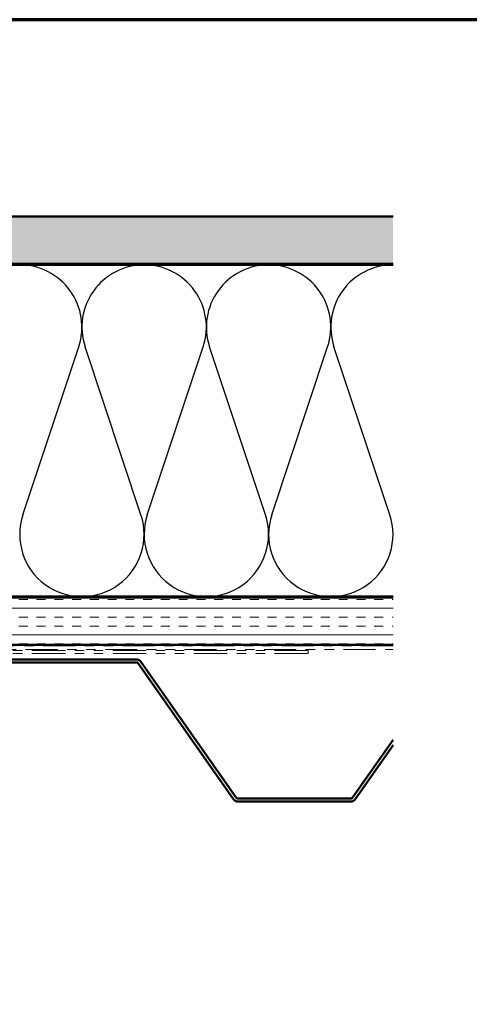
# Model space of a CAD drawing. Units: inches. Extents: x 0.6 to 33.5, y 0.6 to 21.4.
# Drawn here: x 14.8 to 19.6, y 11 to 21.4 of the extents above; entities that cross this region are included whole.
import ezdxf

# ---------------------------------------------------------------- set-up
doc = ezdxf.new("R2010")
doc.units = ezdxf.units.IN
doc.header["$LTSCALE"] = 2
doc.header["$MEASUREMENT"] = 0
doc.linetypes.add('DOUBLE_DASH_CHAIN', pattern=[1.2403, 0.6614, -0.0827, 0.1654, -0.0827, 0.1654, -0.0827])
for name, color, linetype, lineweight in [('Border (ANSI)', 7, 'Continuous', 70), ('Hatch (ANSI)', 7, 'Continuous', 18), ('Sketch Geometry (ANSI)', 7, 'Continuous', 25), ('Visible (ANSI)', 7, 'Continuous', 50)]:
    doc.layers.add(name, color=color, linetype=linetype, lineweight=lineweight)

# ---------------------------------------------------------------- blocks, each defined once
blk = doc.blocks.new('Borders ATAS A Border')
at = {"layer": 'Border (ANSI)'}
blk.add_line((16.7, 10.7), (0.3, 10.7), dxfattribs=at)

msp = doc.modelspace()

# ---------------------------------------------------------------- hatches: boundary and pattern name
at = {"layer": 'Hatch (ANSI)', "true_color": 0x804000}
h = msp.add_hatch(dxfattribs=at)
h.set_pattern_fill('AR-SAND', color=36, scale=0.25, angle=45, style=0)
h.paths.add_polyline_path([(18.76023, 18.82194), (3.2293, 18.82194), (3.2293, 2.65556), (2.7293, 2.65556), (2.7293, 19.32194), (18.76023, 19.32194)])
h = msp.add_hatch(dxfattribs=at)
h.set_pattern_fill('INSUL', color=36, scale=0.75, style=0)
h.paths.add_polyline_path([(18.76023, 15.30194), (7.2493, 15.30194), (7.2493, 14.80194), (18.76023, 14.80194)])

# ---------------------------------------------------------------- linework, layer by layer
at = {"layer": 'Sketch Geometry (ANSI)', "color": 150, "true_color": 0x0080ff}
for p, q in [((14.85587, 16.17521), (15.4452, 17.94866)), ((16.10151, 16.17521), (15.51218, 17.94866)), ((16.16849, 16.17521), (16.75782, 17.94866)), ((17.41412, 16.17521), (16.82479, 17.94866)), ((17.4811, 16.17521), (18.07043, 17.94866)), ((18.72674, 16.17521), (18.13741, 17.94866))]:
    msp.add_line(p, q, dxfattribs=at)
for centre, start, end in [((14.82238, 18.15563), 341.617926, 90.000004), ((16.135, 18.15563), 90, 198.382074), ((16.135, 18.15563), 341.617926, 90.000004), ((17.44761, 18.15563), 90, 198.382074), ((17.44761, 18.15563), 341.617926, 90.000004), ((18.76023, 18.15563), 90, 198.382074), ((15.47869, 15.96824), 161.617926, 18.382074), ((16.7913, 15.96824), 161.617926, 18.382074), ((18.10392, 15.96824), 161.617926, 18.382074)]:
    msp.add_arc(centre, 0.65631, start, end, dxfattribs=at)
at = {"layer": 'Visible (ANSI)', "color": 36, "true_color": 0x804000}
for p, q in [((2.7293, 19.32194), (18.76023, 19.32194)), ((18.76023, 18.82194), (3.2293, 18.82194)), ((6.7493, 15.30194), (18.76023, 15.30194)), ((18.76023, 14.80194), (7.2493, 14.80194))]:
    msp.add_line(p, q, dxfattribs=at)
at = {"layer": 'Visible (ANSI)', "color": 150, "true_color": 0x0080ff}
for p, q in [((8.2593, 18.81194), (18.76023, 18.81194)), ((18.76023, 15.31194), (8.2593, 15.31194))]:
    msp.add_line(p, q, dxfattribs=at)
at = {"layer": 'Visible (ANSI)', "color": 30, "linetype": 'DOUBLE_DASH_CHAIN', "lineweight": 18, "ltscale": 0.255783, "true_color": 0xff8000}
for p, q in [((18.76023, 14.79194), (7.3393, 14.79194)), ((7.3393, 14.75194), (18.76023, 14.75194))]:
    msp.add_line(p, q, dxfattribs=at)
at = {"layer": 'Visible (ANSI)', "color": 30, "linetype": 'DOUBLE_DASH_CHAIN', "lineweight": 18, "ltscale": 0.267416, "true_color": 0xff8000}
for p, q in [((17.86507, 14.74194), (13.88495, 14.74194)), ((17.86507, 14.70994), (13.88495, 14.70994))]:
    msp.add_line(p, q, dxfattribs=at)
at = {"layer": 'Visible (ANSI)', "color": 30, "linetype": 'DOUBLE_DASH_CHAIN', "lineweight": 18, "ltscale": 0.004979, "true_color": 0xff8000}
msp.add_line((17.86507, 14.70994), (17.86507, 14.74194), dxfattribs=at)
at = {"layer": 'Visible (ANSI)', "color": 5, "true_color": 0x0000ff}
for p, q in [((13.38886, 14.64794), (16.04974, 14.64794)), ((13.38886, 14.61594), (16.04974, 14.61594)), ((16.07595, 14.60229), (17.07519, 13.17523)), ((16.10216, 14.62065), (17.1014, 13.19358)), ((18.3372, 13.19358), (18.76023, 13.79773)), ((18.36341, 13.17523), (18.76023, 13.74194)), ((17.12762, 13.17994), (18.31098, 13.17994)), ((17.12762, 13.14794), (18.31098, 13.14794))]:
    msp.add_line(p, q, dxfattribs=at)
for centre, radius, start, end in [((16.04974, 14.58394), 0.064, 35, 90), ((16.04974, 14.58394), 0.032, 35, 90), ((17.12762, 13.21194), 0.064, 215, 270), ((17.12762, 13.21194), 0.032, 215, 270), ((18.31098, 13.21194), 0.032, 270, 325), ((18.31098, 13.21194), 0.064, 270, 325)]:
    msp.add_arc(centre, radius, start, end, dxfattribs=at)

# ---------------------------------------------------------------- block references
at = {"xscale": 2, "yscale": 2, "zscale": 2}
msp.add_blockref('Borders ATAS A Border', (0, 0), dxfattribs=at)

doc.saveas('drawing.dxf')
